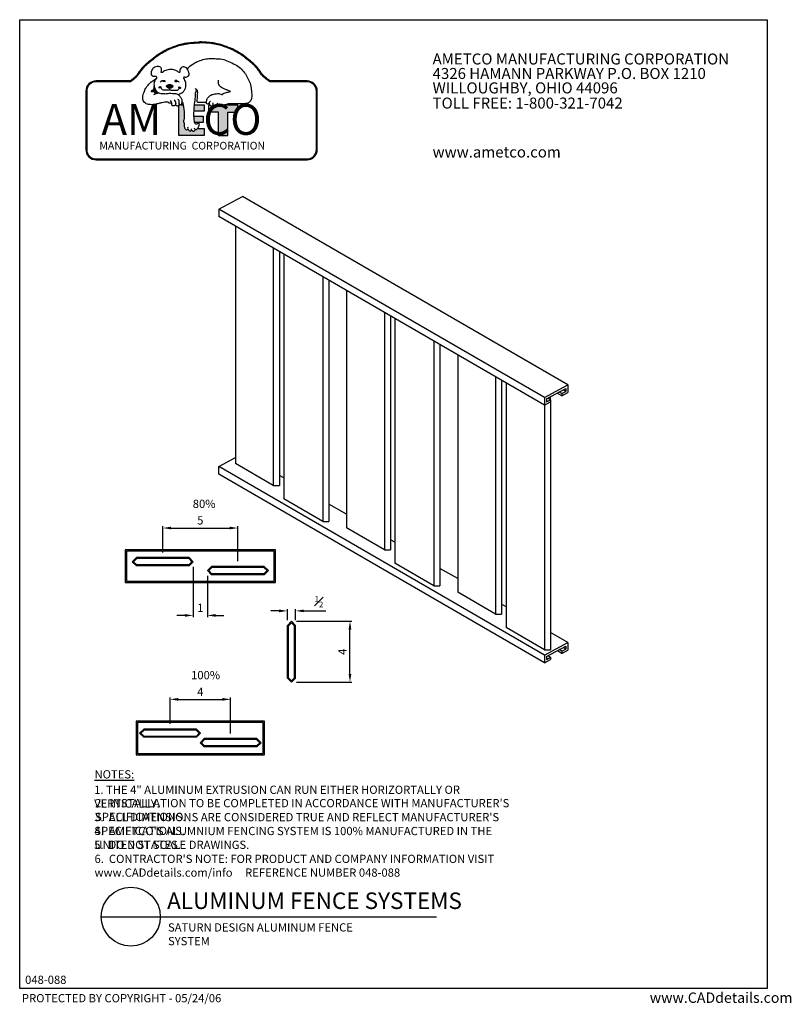
# Model space of a CAD drawing. Extents: x 0 to 223, y -5 to 280.
import ezdxf

# ---------------------------------------------------------------- set-up
doc = ezdxf.new("R2010")
doc.units = 0
doc.header["$LTSCALE"] = 10
doc.header["$MEASUREMENT"] = 0
doc.layers.get('0').update_dxf_attribs({"linetype": 'CONTINUOUS'})
doc.layers.get('Defpoints').update_dxf_attribs({"linetype": 'CONTINUOUS'})
for name, color, linetype in [('048-LOGO$0$CADdetails-2-FINELIGHT', 2, 'CONTINUOUS'), ('048-LOGO$0$CADdetails-7-VERYFINE', 7, 'CONTINUOUS'), ('CADdetails-1-FINE', 1, 'CONTINUOUS'), ('CADdetails-2-FINELIGHT', 2, 'CONTINUOUS'), ('CADdetails-3-LIGHT', 3, 'CONTINUOUS'), ('CADdetails-7-VERYFINE', 7, 'CONTINUOUS')]:
    doc.layers.add(name, color=color, linetype=linetype)
doc.styles.add('048-LOGO$0$CADdetails-LOGO', font='txt')
doc.styles.add('048-LOGO$0$CADdetails-NOTES', font='ARIALN.TTF', dxfattribs={"height": 2.38})
doc.styles.add('048-LOGO$0$CADdetails-SUBHEADING', font='ARIALN.TTF', dxfattribs={"height": 3.18})
doc.styles.add('CADdetails-DETAILTITLE', font='ARIALN.TTF', dxfattribs={"height": 4.77})
doc.styles.add('CADdetails-DIMENSIONS', font='ARIALN.TTF', dxfattribs={"height": 2.38})
doc.styles.add('CADdetails-NOTES', font='ARIALN.TTF', dxfattribs={"height": 2.38})
doc.dimstyles.new('CADdetails-DIM', dxfattribs={"dimtxt": 2.38, "dimasz": 2.38, "dimexe": 0.5, "dimexo": 1.5, "dimgap": 1, "dimtad": 1, "dimzin": 0, "dimdsep": 46, "dimtxsty": 'CADdetails-DIMENSIONS', "dimcen": 1, "dimclrd": 256, "dimclre": 256, "dimclrt": 256, "dimadec": 0, "dimazin": 0, "dimtfac": 1, "dimtdec": 4, "dimtofl": 0, "dimtmove": 0, "dimatfit": 3, "dimfxl": 0, "dimtolj": 1, "dimtzin": 0, "dimarcsym": 0})

# ---------------------------------------------------------------- blocks, each defined once
blk = doc.blocks.new('048-LOGO')
h = blk.add_hatch(color=256)
edge = h.paths.add_edge_path()
edge.add_line((63, 255.43), (59.67, 255.43))
edge.add_spline(control_points=[(59.67, 255.43), (59.62, 255.42), (59.36, 255.36), (58.86, 255.47), (58.44, 254.89), (57.76, 255.01), (57.2, 254.87), (56.99, 255.11), (56.96, 255.16)], knot_values=[34.515761, 34.515761, 34.515761, 34.515761, 34.660661, 35.335483, 35.865122, 36.503226, 37.250457, 37.388529, 37.388529, 37.388529, 37.388529], degree=3, periodic=0)
edge.add_spline(control_points=[(56.96, 255.16), (56.95, 255.07), (56.93, 254.89), (56.77, 254.69), (56.58, 254.64), (56.41, 254.64), (56.24, 254.7), (56.06, 254.81), (55.93, 254.96), (55.92, 255.19), (55.9, 255.33), (55.88, 255.43)], knot_values=[0, 0, 0, 0, 0.27062, 0.527273, 0.708533, 0.836714, 1.034614, 1.241594, 1.457103, 1.609439, 1.901957, 1.901957, 1.901957, 1.901957], degree=3, periodic=0)
edge.add_spline(control_points=[(55.9, 255.32), (55.88, 255.25), (55.85, 255.12), (55.67, 255), (55.45, 254.98), (55.23, 255.08), (55.08, 255.23), (54.98, 255.35), (54.93, 255.42), (54.93, 255.43)], knot_values=[0, 0, 0, 0, 0.217548, 0.374394, 0.63175, 0.844582, 1.058016, 1.288677, 1.311085, 1.311085, 1.311085, 1.311085], degree=3, periodic=0)
edge.add_line((54.93, 255.43), (54.63, 255.43))
edge.add_line((54.63, 255.43), (54.63, 253.28))
edge.add_line((54.63, 253.28), (57.46, 253.28))
edge.add_line((57.46, 253.28), (57.46, 246.54))
edge.add_line((57.46, 246.54), (60.17, 246.54))
edge.add_line((60.17, 246.54), (60.17, 253.28))
edge.add_line((60.17, 253.28), (63, 253.28))
edge.add_line((63, 253.28), (63, 255.43))
at = {"layer": '048-LOGO$0$CADdetails-7-VERYFINE'}
h = blk.add_hatch(dxfattribs=at)
h.set_pattern_fill('ANSI31', color=256, scale=0.405, style=0)
h.set_pattern_definition([(45, (9.28784, 56.08766), (-0.035797281, 0.035797281), [])])
edge = h.paths.add_edge_path()
edge.add_ellipse((41.7, 262.28), major_axis=(-0.346, 0), ratio=0.447211, start_angle=0, end_angle=360)
edge = h.paths.add_edge_path()
edge.add_ellipse((45.18, 262.28), major_axis=(0.346, 0), ratio=0.447211, start_angle=0, end_angle=360, ccw=False)
edge = h.paths.add_edge_path()
edge.add_spline(control_points=[(43.39, 261.26), (43.45, 261.26), (43.68, 261.27), (43.99, 261.15), (44.31, 260.92), (44.25, 260.6), (43.98, 260.43), (43.71, 260.23), (43.38, 260.18), (43.06, 260.19), (42.71, 260.33), (42.59, 260.61), (42.34, 260.9), (42.75, 261.11), (43.05, 261.23), (43.28, 261.25), (43.39, 261.26)], knot_values=[0, 0, 0, 0, 0.205866, 0.840103, 1.265663, 1.423098, 1.958642, 2.348401, 2.689314, 3.135611, 3.554269, 3.986706, 4.265742, 4.739362, 5.190585, 5.594215, 5.594215, 5.594215, 5.594215], degree=3, periodic=0)
edge = h.paths.add_edge_path()
edge.add_ellipse((40.51, 260.48), major_axis=(-0.278, -0.098), ratio=0.57903, start_angle=0, end_angle=360)
edge = h.paths.add_edge_path()
edge.add_ellipse((46.23, 260.35), major_axis=(-0.256, 0.145), ratio=0.611753, start_angle=0, end_angle=360)
edge = h.paths.add_edge_path()
edge.add_spline(control_points=[(38.88, 260.74), (38.9, 260.48), (38.91, 260.11), (38.59, 259.62), (38.24, 259.58), (38, 259.28), (38.24, 259.05), (38.57, 259.22), (38.97, 259.17), (39.09, 258.91), (39.16, 258.68), (39.1, 258.54), (39.07, 258.47)], knot_values=[0.011828, 0.011828, 0.011828, 0.011828, 0.954005, 1.347764, 2.015718, 2.28602, 2.415602, 3.076737, 3.435274, 3.782361, 4.055159, 4.317848, 4.317848, 4.317848, 4.317848], degree=3, periodic=0)
edge.add_spline(control_points=[(39.07, 258.47), (39.28, 258.57), (39.67, 258.73), (40.1, 258.78), (40.29, 258.8)], knot_values=[0.010911, 0.010911, 0.010911, 0.010911, 0.864609, 1.584874, 1.584874, 1.584874, 1.584874], degree=3, periodic=0)
edge.add_spline(control_points=[(40.29, 258.8), (40.24, 258.83), (40, 258.97), (39.55, 259.31), (39.08, 259.91), (38.94, 260.46), (38.89, 260.72), (38.88, 260.74)], knot_values=[36.471837, 36.471837, 36.471837, 36.471837, 36.695295, 37.484937, 38.559062, 39.439875, 39.536419, 39.536419, 39.536419, 39.536419], degree=3, periodic=0)
h = blk.add_hatch(color=256, dxfattribs=at)
edge = h.paths.add_edge_path()
edge.add_line((53.32, 253.53), (53.32, 255.43))
edge.add_line((53.32, 255.43), (50.52, 255.43))
edge.add_spline(control_points=[(50.52, 255.43), (50.47, 254.95), (50.41, 254.32), (50.38, 253.68), (50.38, 253.53)], knot_values=[7.171592, 7.171592, 7.171592, 7.171592, 8.621992, 9.0821, 9.0821, 9.0821, 9.0821], degree=3, periodic=0)
edge.add_line((50.38, 253.53), (53.32, 253.53))
edge = h.paths.add_edge_path(flags=17)
edge.add_line((52.98, 250.32), (52.98, 252.11))
edge.add_line((52.98, 252.11), (50.37, 252.11))
edge.add_spline(control_points=[(50.37, 252.11), (50.38, 251.75), (50.42, 251.15), (50.49, 250.55), (50.57, 250.33), (50.57, 250.32)], knot_values=[3.952798, 3.952798, 3.952798, 3.952798, 5.06265, 5.731145, 5.759867, 5.759867, 5.759867, 5.759867], degree=3, periodic=0)
edge.add_line((50.57, 250.32), (52.98, 250.32))
edge = h.paths.add_edge_path()
edge.add_line((53.32, 246.56), (53.32, 248.55))
edge.add_line((53.32, 248.55), (51.38, 248.55))
edge.add_spline(control_points=[(51.38, 248.55), (51.34, 248.49), (51.23, 248.36), (51, 248.2), (50.81, 248.24), (50.71, 248.26)], knot_values=[0.007645, 0.007645, 0.007645, 0.007645, 0.239222, 0.49476, 0.800961, 0.800961, 0.800961, 0.800961], degree=3, periodic=0)
edge.add_spline(control_points=[(50.71, 248.26), (50.71, 248.26), (50.72, 248.18), (50.65, 247.99), (50.42, 247.78), (50.08, 247.77), (49.8, 247.9), (49.73, 248.06), (49.7, 248.13)], knot_values=[0.029602, 0.029602, 0.029602, 0.029602, 0.04851, 0.276525, 0.572048, 0.924443, 1.22592, 1.446929, 1.446929, 1.446929, 1.446929], degree=3, periodic=0)
edge.add_spline(control_points=[(49.7, 248.13), (49.68, 248.07), (49.61, 247.92), (49.36, 247.77), (49.02, 247.92), (48.76, 248.16), (48.66, 248.39), (48.62, 248.47)], knot_values=[0.009316, 0.009316, 0.009316, 0.009316, 0.1877, 0.493766, 0.772939, 1.244603, 1.519527, 1.519527, 1.519527, 1.519527], degree=3, periodic=0)
edge.add_spline(control_points=[(48.62, 248.47), (48.61, 248.43), (48.55, 248.31), (48.34, 248.17), (48.03, 248.22), (47.83, 248.47), (47.62, 248.75), (47.54, 249.12), (47.56, 249.54), (47.58, 250.04), (47.45, 250.44), (47.3, 250.7), (47.41, 250.96), (47.54, 251.6), (47.53, 252.56), (47.5, 253.74), (47.35, 254.65), (47.29, 255.27), (47.26, 255.43)], knot_values=[1.010766, 1.010766, 1.010766, 1.010766, 1.146466, 1.428153, 1.696652, 1.985233, 2.369397, 2.74899, 3.080908, 3.621545, 4.242706, 4.362674, 4.426256, 5.079079, 6.337435, 7.262963, 8.625051, 9.108888, 9.108888, 9.108888, 9.108888], degree=3, periodic=0)
edge.add_line((47.26, 255.43), (46.59, 255.43))
edge.add_spline(control_points=[(46.59, 255.43), (46.54, 255.41), (46.43, 255.38), (46.31, 255.41), (46.26, 255.43)], knot_values=[3.345623, 3.345623, 3.345623, 3.345623, 3.516444, 3.677874, 3.677874, 3.677874, 3.677874], degree=3, periodic=0)
edge.add_line((46.26, 255.43), (46.02, 255.43))
edge.add_spline(control_points=[(46.02, 255.43), (46.01, 255.39), (46, 255.34), (45.99, 255.3)], knot_values=[0.307523, 0.307523, 0.307523, 0.307523, 0.435864, 0.435864, 0.435864, 0.435864], degree=3, periodic=0)
edge.add_line((45.99, 255.3), (45.99, 246.56))
edge.add_line((45.99, 246.56), (53.32, 246.56))
for p, q in [((46.02, 255.43), (46.26, 255.43)), ((54.63, 253.28), (54.63, 255.43)), ((54.63, 255.43), (54.93, 255.43)), ((57.46, 253.28), (54.63, 253.28)), ((57.46, 246.54), (57.46, 253.28)), ((59.67, 255.43), (63, 255.43)), ((60.17, 246.54), (60.17, 253.28)), ((60.17, 253.28), (63, 253.28)), ((63, 253.28), (63, 255.43)), ((57.46, 246.54), (60.17, 246.54))]:
    blk.add_line(p, q)
at = {"layer": '048-LOGO$0$CADdetails-2-FINELIGHT'}
for points in [[(31.85, 262.3), (22.07, 262.3, 0.414214), (19.11, 259.34), (19.11, 242.46, 0.414214), (22.07, 239.5), (83.05, 239.5, 0.414214), (86.01, 242.46), (86.01, 259.34, 0.414214), (83.05, 262.3), (72.37, 262.3)], [(31.85, 262.18), (22.07, 262.18, 0.414214), (19.23, 259.34), (19.23, 242.46, 0.414214), (22.07, 239.63), (83.05, 239.63, 0.414214), (85.89, 242.46), (85.89, 259.34, 0.414214), (83.05, 262.18), (72.37, 262.18)], [(31.85, 262.05), (22.07, 262.05, 0.414214), (19.36, 259.34), (19.36, 242.46, 0.414214), (22.07, 239.75), (83.05, 239.75, 0.414214), (85.76, 242.46), (85.76, 259.34, 0.414214), (83.05, 262.05), (72.37, 262.05)]]:
    blk.add_lwpolyline(points, format="xyb", dxfattribs=at)
for centre, major_axis, ratio in [((41.7, 262.28), (-0.346, 0), 0.447211), ((40.51, 260.48), (-0.278, -0.098), 0.57903), ((46.23, 260.35), (-0.256, 0.145), 0.611753)]:
    blk.add_ellipse(centre, major_axis=major_axis, ratio=ratio, dxfattribs=at)
at = {"layer": '048-LOGO$0$CADdetails-2-FINELIGHT', "extrusion": (0, 0, -1)}
blk.add_ellipse((45.18, 262.28), major_axis=(0.346, 0), ratio=0.447211, dxfattribs=at)
at = {"layer": '048-LOGO$0$CADdetails-2-FINELIGHT'}
for points, knots in [([(31.78, 262.28), (31.96, 262.4), (32.13, 262.51), (32.64, 262.85), (32.96, 263.11), (33.56, 263.65), (33.85, 263.95), (34.36, 264.58), (34.6, 264.92), (35.06, 265.57), (35.29, 265.88), (35.82, 266.54), (36.14, 266.87), (36.82, 267.48), (37.17, 267.78), (38.23, 268.64), (38.94, 269.22), (40.13, 270.08), (40.6, 270.38), (41.57, 270.94), (42.06, 271.2), (43.4, 271.84), (44.25, 272.18), (45.99, 272.77), (46.87, 273.02), (48.42, 273.31), (49.07, 273.39), (50.36, 273.5), (51.01, 273.53), (51.81, 273.56), (51.96, 273.56), (52.11, 273.57)], [0, 0, 0, 0, 0.765398, 0.765398, 2.296193, 2.296193, 3.826988, 3.826988, 5.357783, 5.357783, 6.773578, 6.773578, 8.453079, 8.453079, 10.132581, 10.132581, 13.491584, 13.491584, 15.550947, 15.550947, 17.61031, 17.61031, 20.984724, 20.984724, 24.359137, 24.359137, 26.757054, 26.757054, 29.154971, 29.154971, 29.704768, 29.704768, 29.704768, 29.704768]), ([(31.92, 262.07), (32.09, 262.19), (32.27, 262.3), (32.78, 262.65), (33.11, 262.91), (33.73, 263.47), (34.02, 263.77), (34.55, 264.42), (34.79, 264.76), (35.26, 265.41), (35.48, 265.72), (36, 266.37), (36.31, 266.69), (36.98, 267.29), (37.33, 267.58), (38.39, 268.45), (39.09, 269.02), (40.35, 269.93), (40.9, 270.28), (42.05, 270.92), (42.64, 271.21), (44.44, 272), (45.67, 272.44), (47.61, 272.91), (48.29, 273.04), (50.01, 273.25), (51.06, 273.28), (52.11, 273.32)], [0, 0, 0, 0, 0.760812, 0.760812, 2.282437, 2.282437, 3.804061, 3.804061, 5.325686, 5.325686, 6.768113, 6.768113, 8.450295, 8.450295, 10.132477, 10.132477, 13.496841, 13.496841, 15.933878, 15.933878, 18.370916, 18.370916, 23.244991, 23.244991, 25.800553, 25.800553, 29.704768, 29.704768, 29.704768, 29.704768]), ([(72.44, 262.28), (72.26, 262.4), (72.09, 262.51), (71.58, 262.85), (71.26, 263.11), (70.66, 263.65), (70.37, 263.95), (69.86, 264.58), (69.62, 264.92), (69.16, 265.57), (68.93, 265.88), (68.4, 266.54), (68.08, 266.87), (67.4, 267.48), (67.05, 267.78), (65.99, 268.64), (65.28, 269.22), (64.09, 270.08), (63.62, 270.38), (62.65, 270.94), (62.16, 271.2), (60.82, 271.84), (59.97, 272.18), (58.23, 272.77), (57.35, 273.02), (55.8, 273.31), (55.16, 273.39), (53.86, 273.5), (53.21, 273.53), (52.41, 273.56), (52.26, 273.56), (52.11, 273.57)], [0, 0, 0, 0, 0.765398, 0.765398, 2.296193, 2.296193, 3.826988, 3.826988, 5.357783, 5.357783, 6.773578, 6.773578, 8.453079, 8.453079, 10.132581, 10.132581, 13.491584, 13.491584, 15.550947, 15.550947, 17.61031, 17.61031, 20.984724, 20.984724, 24.359137, 24.359137, 26.757054, 26.757054, 29.154971, 29.154971, 29.704768, 29.704768, 29.704768, 29.704768]), ([(72.3, 262.07), (72.13, 262.19), (71.96, 262.3), (71.44, 262.65), (71.11, 262.91), (70.49, 263.47), (70.2, 263.77), (69.67, 264.42), (69.43, 264.76), (68.96, 265.41), (68.74, 265.72), (68.22, 266.37), (67.91, 266.69), (67.24, 267.29), (66.89, 267.58), (65.83, 268.45), (65.13, 269.02), (63.87, 269.93), (63.32, 270.28), (62.17, 270.92), (61.58, 271.21), (59.78, 272), (58.55, 272.44), (56.61, 272.91), (55.93, 273.04), (54.21, 273.25), (53.16, 273.28), (52.11, 273.32)], [0, 0, 0, 0, 0.760812, 0.760812, 2.282437, 2.282437, 3.804061, 3.804061, 5.325686, 5.325686, 6.768113, 6.768113, 8.450295, 8.450295, 10.132477, 10.132477, 13.496841, 13.496841, 15.933878, 15.933878, 18.370916, 18.370916, 23.244991, 23.244991, 25.800553, 25.800553, 29.704768, 29.704768, 29.704768, 29.704768]), ([(43.33, 260.19), (43.33, 260.02), (43.34, 259.72), (42.68, 259.57), (42.08, 259.67), (41.25, 259.62), (41.02, 260.12), (40.81, 260.31), (40.71, 260.4)], [0, 0, 0, 0, 0.538663, 0.958403, 2.19006, 3.042289, 3.583323, 4.080257, 4.080257, 4.080257, 4.080257]), ([(43.33, 260.19), (43.3, 260.01), (43.25, 259.71), (43.8, 259.64), (44.31, 259.64), (44.92, 259.66), (45.39, 259.6), (45.8, 259.68), (45.98, 259.96), (46.1, 260.14), (46.14, 260.2)], [0, 0, 0, 0, 0.548216, 0.921987, 1.73441, 2.578204, 3.137614, 3.508553, 4.031178, 4.291621, 4.291621, 4.291621, 4.291621]), ([(54.83, 255.88), (54.77, 255.85), (54.61, 255.76), (54.35, 255.54), (54.09, 255.71), (53.91, 255.9), (53.97, 256.19), (53.99, 256.52), (54.13, 256.9), (54.29, 257.36), (54.65, 257.75), (55.06, 258.09), (55.53, 258.37), (56.13, 258.48), (56.81, 258.58), (57.53, 258.7), (58.07, 258.5), (58.46, 258.3), (58.81, 258.43), (58.81, 258.64), (58.8, 258.69)], [0, 0, 0, 0, 0.239515, 0.720974, 1.033283, 1.273133, 1.642542, 2.023367, 2.51456, 3.139847, 3.815978, 4.455291, 5.095257, 5.804783, 6.711296, 7.660074, 8.413667, 8.811559, 9.285696, 9.442733, 9.442733, 9.442733, 9.442733])]:
    blk.add_open_spline(points, degree=3, knots=knots, dxfattribs=at)
for points in [[(31.85, 262.18), (32.55, 262.65), (34.09, 264.05), (35.81, 266.32), (37.77, 268.1), (40.37, 270.08), (43.36, 271.66), (46.18, 272.68), (48.8, 273.22), (52.11, 273.44)], [(72.37, 262.18), (71.67, 262.65), (70.13, 264.05), (68.41, 266.32), (66.45, 268.1), (63.85, 270.08), (60.86, 271.66), (58.05, 272.68), (55.42, 273.22), (52.11, 273.44)], [(48.37, 265.89), (50.01, 267.12), (51.32, 267.87), (52.96, 268.46), (54.69, 268.74), (56.42, 268.74), (58.01, 268.67), (59.91, 268.14), (61.79, 267.29), (63.45, 266.27), (64.72, 265), (65.67, 263.59), (66.42, 262.07), (66.88, 260.2), (67.02, 258.86), (67.02, 257.41), (66.63, 256.46), (65.92, 255.89), (64.51, 255.72), (61.47, 255.68), (60.8, 255.68), (60.38, 255.68), (59.53, 255.4), (58.86, 255.33), (58.43, 255.01), (57.8, 254.96), (57.06, 255.05), (56.91, 255.29), (57.09, 255.61), (57.34, 255.86)], [(45.87, 258.39), (46.49, 258.68), (47.14, 259.09), (47.76, 259.8), (48.03, 260.55), (48.04, 261.22), (48.01, 261.82), (47.77, 262.45), (47.48, 263.1), (47.38, 263.28), (47.49, 263.46), (47.83, 263.39), (48.14, 263.39), (48.52, 263.55), (48.82, 263.81), (48.97, 264.4), (48.74, 265.23), (48.42, 265.81), (47.96, 266.2), (47.48, 266.37), (46.94, 266.28), (46.53, 265.96), (46.29, 265.51), (46.26, 265.05), (46.19, 264.74), (45.92, 264.84), (45.17, 265.33), (44.57, 265.51), (43.72, 265.64), (42.95, 265.55), (42.2, 265.33), (41.6, 265.03), (41.01, 264.71), (40.93, 264.78), (40.96, 265.15), (41.03, 265.72), (40.91, 266.03), (40.7, 266.24), (40.21, 266.47), (39.63, 266.47), (39.01, 266.3), (38.51, 265.88), (38.2, 265.46), (38.02, 264.92), (38, 264.23), (38.28, 263.84), (38.72, 263.66), (39.07, 263.66), (39.27, 263.71), (39.43, 263.61), (39.53, 263.4), (39.51, 263.07), (39.17, 262.58), (38.91, 262.08), (38.81, 261.36), (38.9, 260.66), (39.11, 259.98), (39.63, 259.29), (40.13, 258.89), (40.8, 258.63), (41.51, 258.65), (41.97, 258.6), (42.63, 258.68), (43.22, 258.73), (44.19, 258.7), (45.28, 258.57), (45.85, 258.38)], [(43.82, 256.24), (43.81, 256.1), (43.67, 255.91), (43.31, 255.85), (43.09, 255.93), (42.92, 256.13), (42.59, 256.21), (41.98, 256.15), (41.14, 255.97), (40.22, 255.79), (39.67, 255.64), (39, 255.53), (38.15, 255.44), (37.27, 255.51), (36.58, 255.71), (36.09, 256.03), (35.7, 256.67), (35.59, 257.77), (35.7, 258.32), (35.96, 259.1), (36.4, 260.19), (36.88, 260.8), (37.91, 261.93), (38.52, 262.34), (39.53, 263.14)], [(41.42, 262.29), (41.1, 262.31), (40.85, 262.19), (40.63, 261.95)], [(45.4, 262.27), (45.75, 262.25), (46.04, 261.96)], [(58.78, 258.68), (59.13, 258.81), (59.68, 258.98), (60.25, 259.1), (60.85, 259.2), (60.96, 259.22), (60.42, 259.48), (59.44, 259.85), (58.66, 260.2), (58.07, 260.6), (57.74, 261), (57.5, 261.51), (57.42, 261.93), (57.46, 262.52)], [(39.06, 258.46), (39.13, 258.67), (39.09, 258.89), (38.94, 259.13), (38.66, 259.19), (38.12, 259.18), (38.05, 259.26), (38.15, 259.45), (38.62, 259.72), (38.8, 259.98), (38.87, 260.85)], [(43.39, 261.26), (43.07, 261.22), (42.73, 261.09), (42.44, 260.84), (42.55, 260.64), (42.75, 260.36), (43.05, 260.21), (43.41, 260.19), (43.68, 260.25), (43.95, 260.41), (44.26, 260.72), (44.28, 260.84), (44.04, 261.09), (43.56, 261.26), (43.39, 261.26)], [(50.7, 248.26), (51.01, 248.24), (51.23, 248.38), (51.47, 248.69), (51.65, 249.08), (51.84, 249.47), (51.93, 249.77), (51.69, 250.03), (51.41, 249.97), (51.22, 249.79), (51.09, 249.77), (50.84, 249.91), (50.56, 250.35), (50.44, 251.01), (50.37, 252.44), (50.4, 253.99), (50.54, 255.59), (50.78, 257.7), (50.93, 259.1), (50.99, 259.81), (50.75, 260.11), (51.08, 259.87), (51.34, 259.31), (51.33, 258.47), (51.31, 257.32), (51.2, 256.53), (51.24, 256.33), (51.43, 256.16), (51.84, 256.13), (52.38, 256.13), (52.78, 256.15), (53.43, 256.15), (53.83, 256.19), (53.97, 256.24)], [(40.3, 258.8), (39.72, 258.71), (38.67, 258.28)], [(45.14, 255.8), (45.03, 255.5), (44.84, 255.23), (44.48, 255.1), (44.19, 255.12), (43.97, 255.3), (43.93, 255.61), (43.93, 255.79), (43.9, 256.09), (43.5, 256.55)], [(46.07, 255.74), (46.03, 255.44), (45.89, 255.15), (45.58, 255.05), (45.27, 255.15), (45.11, 255.38), (45.13, 255.73), (45.13, 256.02), (45.02, 256.37), (44.67, 256.87)], [(46.07, 256.55), (46, 256.7), (45.69, 256.95)], [(45.85, 258.38), (46.11, 258.06), (46.37, 257.74), (46.68, 257.32), (46.85, 256.92), (46.87, 256.32), (46.8, 255.75), (46.66, 255.47), (46.42, 255.39), (46.15, 255.51), (46.06, 255.84), (46.07, 256.55)], [(46.9, 256.37), (47.12, 255.95), (47.32, 254.95), (47.49, 253.59), (47.53, 252.67), (47.49, 251.41), (47.34, 250.78), (47.32, 250.71), (47.36, 250.6), (47.55, 250.01), (47.56, 249.47), (47.56, 249.14), (47.64, 248.77), (47.85, 248.44), (48.06, 248.25), (48.33, 248.21), (48.56, 248.36), (48.64, 248.95)], [(55.9, 255.32), (55.82, 255.12), (55.69, 255.03), (55.44, 255), (55.24, 255.09), (55.08, 255.23), (54.94, 255.41), (54.83, 255.71), (54.84, 255.99), (54.96, 256.3), (55.11, 256.49)], [(56.96, 255.16), (56.9, 254.89), (56.73, 254.7), (56.56, 254.64), (56.43, 254.64), (56.24, 254.7), (56.07, 254.82), (55.94, 254.99), (55.92, 255.14), (55.88, 255.46), (55.88, 255.74), (55.96, 255.98)], [(48.62, 248.48), (48.74, 248.23), (49.09, 247.9), (49.35, 247.82), (49.62, 247.97), (49.7, 248.17), (49.67, 248.44)], [(49.68, 248.16), (49.81, 247.94), (50.07, 247.8), (50.42, 247.83), (50.64, 248.03), (50.71, 248.24), (50.41, 248.6)]]:
    blk.add_spline(points, degree=3, dxfattribs=at)
at = {"layer": '048-LOGO$0$CADdetails-7-VERYFINE'}
for p, q in [((0, 280), (216, 280)), ((0, 0), (0, 280)), ((216, 280), (216, 0)), ((45.99, 246.56), (45.99, 255.3)), ((46.59, 255.43), (47.26, 255.43)), ((53.32, 253.53), (50.38, 253.53)), ((50.52, 255.43), (53.32, 255.43)), ((53.32, 255.43), (53.32, 253.53)), ((50.37, 252.11), (52.98, 252.11)), ((52.98, 252.11), (52.98, 250.32)), ((52.98, 250.32), (50.57, 250.32)), ((51.38, 248.55), (53.32, 248.55)), ((53.32, 248.55), (53.32, 246.56)), ((53.32, 246.56), (45.99, 246.56)), ((216, 0), (0, 0))]:
    blk.add_line(p, q, dxfattribs=at)
at = {"layer": '048-LOGO$0$CADdetails-2-FINELIGHT', "style": '048-LOGO$0$CADdetails-SUBHEADING'}
for s, p in [('AMETCO MANUFACTURING CORPORATION', (119.34, 267.05)), ('4326 HAMANN PARKWAY P.O. BOX 1210', (119.34, 262.86)), ('WILLOUGHBY, OHIO 44096', (119.34, 258.7)), ('TOLL FREE: 1-800-321-7042 ', (119.34, 254.31)), ('www.ametco.com', (119.34, 240.17))]:
    blk.add_text(s, height=3.18, dxfattribs=at).set_placement(p)
at = {"layer": '048-LOGO$0$CADdetails-7-VERYFINE', "style": '048-LOGO$0$CADdetails-NOTES'}
for s, height, p in [('PROTECTED BY COPYRIGHT - 05/24/06', 2.38, (0.65, -3.99)), ('www.CADdetails.com', 3, (182.11, -4.15))]:
    blk.add_text(s, height=height, dxfattribs=at).set_placement(p)
at = {"layer": '048-LOGO$0$CADdetails-7-VERYFINE', "attachment_point": 1, "style": '048-LOGO$0$CADdetails-LOGO'}
for s, insert, char_height, width in [('AM{\\H0.5612x;        }CO', (23.63, 255.63), 8.91, 63.6978), ('MANUFACTURING  CORPORATION', (23.03, 244.7), 2.2275, 63.8796)]:
    blk.add_mtext(s, dxfattribs=dict(at, insert=insert, char_height=char_height, width=width))
blk = doc.blocks.new('*D1')
at = {"layer": 'CADdetails-7-VERYFINE', "lineweight": -2}
for p, q in [((41.34, 126.03), (41.34, 133.58)), ((43.72, 133.08), (60.69, 133.08)), ((63.07, 123.47), (63.07, 133.58))]:
    blk.add_line(p, q, dxfattribs=at)
at = {"layer": 'CADdetails-7-VERYFINE'}
for points in [[(43.72, 133.48), (43.72, 132.69), (41.34, 133.08)], [(60.69, 133.48), (60.69, 132.69), (63.07, 133.08)]]:
    blk.add_solid(points, dxfattribs=at)
at = {"layer": 'Defpoints', "color": 0}
for p in [(63.07, 133.08), (41.34, 124.53), (63.07, 121.97)]:
    blk.add_point(p, dxfattribs=at)
at = {"layer": 'CADdetails-7-VERYFINE', "insert": (52.21, 135.29), "char_height": 2.38, "attachment_point": 5, "style": 'CADdetails-DIMENSIONS'}
blk.add_mtext('\\A1;5', dxfattribs=at)
blk = doc.blocks.new('*D2')
at = {"layer": 'CADdetails-7-VERYFINE', "lineweight": -2}
for p, q in [((50.16, 121.85), (50.16, 107.32)), ((54.25, 119.29), (54.25, 107.32)), ((47.78, 107.82), (45.4, 107.82)), ((56.63, 107.82), (59.01, 107.82))]:
    blk.add_line(p, q, dxfattribs=at)
at = {"layer": 'CADdetails-7-VERYFINE'}
for points in [[(47.78, 108.22), (47.78, 107.43), (50.16, 107.82)], [(56.63, 108.22), (56.63, 107.43), (54.25, 107.82)]]:
    blk.add_solid(points, dxfattribs=at)
at = {"layer": 'Defpoints', "color": 0}
for p in [(50.16, 123.35), (54.25, 120.79), (50.16, 107.82)]:
    blk.add_point(p, dxfattribs=at)
at = {"layer": 'CADdetails-7-VERYFINE', "insert": (52.21, 110.02), "char_height": 2.38, "attachment_point": 5, "style": 'CADdetails-DIMENSIONS'}
blk.add_mtext('\\A1;1', dxfattribs=at)
blk = doc.blocks.new('*D3')
at = {"layer": 'CADdetails-7-VERYFINE', "lineweight": -2}
for p, q in [((43.46, 76.46), (43.46, 84.07)), ((45.84, 83.57), (58.57, 83.57)), ((60.95, 73.74), (60.95, 84.07))]:
    blk.add_line(p, q, dxfattribs=at)
at = {"layer": 'CADdetails-7-VERYFINE'}
for points in [[(45.84, 83.97), (45.84, 83.18), (43.46, 83.57)], [(58.57, 83.97), (58.57, 83.18), (60.95, 83.57)]]:
    blk.add_solid(points, dxfattribs=at)
at = {"layer": 'Defpoints', "color": 0}
for p in [(60.95, 83.57), (43.46, 74.96), (60.95, 72.24)]:
    blk.add_point(p, dxfattribs=at)
at = {"layer": 'CADdetails-7-VERYFINE', "insert": (52.21, 85.76), "char_height": 2.38, "attachment_point": 5, "style": 'CADdetails-DIMENSIONS'}
blk.add_mtext('\\A1;4', dxfattribs=at)
blk = doc.blocks.new('*D4')
at = {"layer": 'CADdetails-7-VERYFINE', "lineweight": -2}
for p, q in [((74.98, 109.13), (72.6, 109.13)), ((77.36, 106.44), (77.36, 109.63)), ((79.74, 106.44), (79.74, 109.63)), ((82.12, 109.13), (88.46, 109.13))]:
    blk.add_line(p, q, dxfattribs=at)
at = {"layer": 'CADdetails-7-VERYFINE'}
for points in [[(74.98, 109.53), (74.98, 108.74), (77.36, 109.13)], [(82.12, 109.53), (82.12, 108.74), (79.74, 109.13)]]:
    blk.add_solid(points, dxfattribs=at)
at = {"layer": 'Defpoints', "color": 0}
for p in [(79.74, 109.13), (77.36, 104.94), (79.74, 104.94)]:
    blk.add_point(p, dxfattribs=at)
at = {"layer": 'CADdetails-7-VERYFINE', "insert": (86.48, 111.81), "char_height": 2.38, "attachment_point": 5, "style": 'CADdetails-DIMENSIONS'}
blk.add_mtext('\\A1;{\\H0.7x;\\S1#2;}', dxfattribs=at)
blk = doc.blocks.new('*D5')
at = {"layer": 'CADdetails-7-VERYFINE', "lineweight": -2}
for p, q in [((80.05, 106.13), (95.96, 106.13)), ((95.46, 90.88), (95.46, 103.75)), ((80.05, 88.5), (95.96, 88.5))]:
    blk.add_line(p, q, dxfattribs=at)
at = {"layer": 'CADdetails-7-VERYFINE'}
for points in [[(95.06, 103.75), (95.85, 103.75), (95.46, 106.13)], [(95.06, 90.88), (95.85, 90.88), (95.46, 88.5)]]:
    blk.add_solid(points, dxfattribs=at)
at = {"layer": 'Defpoints', "color": 0}
for p in [(78.55, 106.13), (95.46, 106.13), (78.55, 88.5)]:
    blk.add_point(p, dxfattribs=at)
at = {"layer": 'CADdetails-7-VERYFINE', "insert": (93.27, 97.31), "char_height": 2.38, "attachment_point": 5, "rotation": 90, "style": 'CADdetails-DIMENSIONS'}
blk.add_mtext('\\A1;4', dxfattribs=at)

msp = doc.modelspace()

# ---------------------------------------------------------------- linework, layer by layer
at = {"layer": 'CADdetails-1-FINE'}
for p, q in [((62.352, 220.308), (62.352, 153.423)), ((75.063, 212.946), (75.063, 148.292)), ((94.471, 201.705), (94.471, 137.051)), ((107.182, 194.343), (107.182, 129.689)), ((126.59, 183.102), (126.59, 118.448)), ((139.301, 175.74), (139.301, 111.086)), ((76.333, 147.556), (75.063, 148.292)), ((94.471, 137.051), (89.332, 140.027)), ((108.452, 128.953), (107.182, 129.689)), ((33.714, 124.533), (32.527, 123.346)), ((33.714, 122.159), (32.527, 123.346)), ((33.833, 124.246), (32.934, 123.346)), ((33.833, 122.447), (32.934, 123.346)), ((48.971, 124.533), (33.714, 124.533)), ((48.852, 124.246), (33.833, 124.246)), ((48.852, 122.447), (33.833, 122.447)), ((48.852, 124.246), (49.752, 123.346)), ((48.852, 122.447), (49.752, 123.346)), ((48.971, 124.533), (50.158, 123.346)), ((48.971, 122.159), (50.158, 123.346)), ((48.971, 122.159), (33.714, 122.159)), ((55.441, 121.973), (54.254, 120.786)), ((55.441, 119.599), (54.254, 120.786)), ((55.56, 121.685), (54.661, 120.786)), ((55.56, 119.886), (54.661, 120.786)), ((70.698, 121.973), (55.441, 121.973)), ((70.698, 119.599), (55.441, 119.599)), ((70.579, 121.685), (55.56, 121.685)), ((70.579, 119.886), (55.56, 119.886)), ((70.579, 121.685), (71.479, 120.786)), ((70.579, 119.886), (71.479, 120.786)), ((70.698, 121.973), (71.885, 120.786)), ((70.698, 119.599), (71.885, 120.786)), ((126.59, 118.448), (121.451, 121.424)), ((140.571, 110.35), (139.301, 111.086)), ((35.834, 74.965), (34.647, 73.778)), ((35.953, 74.677), (35.053, 73.778)), ((51.091, 74.965), (35.834, 74.965)), ((50.972, 74.677), (35.953, 74.677)), ((50.972, 74.677), (51.871, 73.778)), ((51.091, 74.965), (52.278, 73.778)), ((35.834, 72.591), (34.647, 73.778)), ((35.953, 72.878), (35.053, 73.778)), ((51.091, 72.591), (35.834, 72.591)), ((50.972, 72.878), (35.953, 72.878)), ((50.972, 72.878), (51.871, 73.778)), ((51.091, 72.591), (52.278, 73.778)), ((53.321, 72.235), (52.134, 71.048)), ((53.44, 71.948), (52.541, 71.048)), ((68.579, 72.235), (53.321, 72.235)), ((68.459, 71.948), (53.44, 71.948)), ((68.459, 71.948), (69.359, 71.048)), ((68.579, 72.235), (69.766, 71.048)), ((53.321, 69.861), (52.134, 71.048)), ((53.44, 70.149), (52.541, 71.048)), ((68.579, 69.861), (53.321, 69.861)), ((68.459, 70.149), (53.44, 70.149)), ((68.459, 70.149), (69.359, 71.048)), ((68.579, 69.861), (69.766, 71.048))]:
    msp.add_line(p, q, dxfattribs=at)
at = {"layer": 'CADdetails-2-FINELIGHT'}
for p, q in [((73.304, 213.965), (73.304, 145.396)), ((76.333, 212.211), (76.333, 141.506)), ((87.573, 205.7), (87.573, 134.996)), ((89.332, 204.682), (89.332, 134.996)), ((105.423, 195.362), (105.423, 126.793)), ((108.452, 193.608), (108.452, 122.903)), ((119.693, 187.097), (119.693, 116.393)), ((121.451, 186.079), (121.451, 116.393)), ((137.542, 176.759), (137.542, 108.19)), ((140.571, 175.005), (140.571, 104.3)), ((153.41, 170.159), (153.41, 171.014)), ((157.828, 172.537), (157.063, 172.98)), ((151.651, 168.587), (151.651, 97.882)), ((153.41, 170.159), (152.645, 170.602)), ((153.41, 169.534), (153.41, 97.882)), ((62.352, 153.423), (62.352, 151.739)), ((73.304, 145.396), (62.352, 151.739)), ((75.063, 148.292), (75.063, 145.396)), ((73.304, 145.396), (75.063, 145.396)), ((87.573, 134.996), (76.333, 141.506)), ((94.471, 137.051), (94.471, 133.136)), ((87.573, 134.996), (89.332, 134.996)), ((105.423, 126.793), (94.471, 133.136)), ((107.182, 129.689), (107.182, 126.793)), ((105.423, 126.793), (107.182, 126.793)), ((119.693, 116.393), (108.452, 122.903)), ((126.59, 118.448), (126.59, 114.533)), ((119.693, 116.393), (121.451, 116.393)), ((137.542, 108.19), (126.59, 114.533)), ((139.301, 111.086), (139.301, 108.19)), ((137.542, 108.19), (139.301, 108.19)), ((77.363, 104.94), (78.55, 106.127)), ((77.65, 104.821), (78.55, 105.72)), ((79.737, 104.94), (78.55, 106.127)), ((79.449, 104.821), (78.55, 105.72)), ((77.363, 89.683), (77.363, 104.94)), ((77.65, 89.802), (77.65, 104.821)), ((79.449, 89.802), (79.449, 104.821)), ((79.737, 89.683), (79.737, 104.94)), ((151.651, 97.882), (140.571, 104.3)), ((151.651, 97.882), (153.41, 97.882)), ((157.848, 98.102), (157.084, 98.545)), ((153.431, 95.725), (152.666, 96.168)), ((77.363, 89.683), (78.55, 88.496)), ((77.65, 89.802), (78.55, 88.902)), ((79.449, 89.802), (78.55, 88.902)), ((79.737, 89.683), (78.55, 88.496)), ((23.594, 20.747), (120.424, 20.747))]:
    msp.add_line(p, q, dxfattribs=at)
for points in [[(30.506, 117.321), (73.906, 117.321), (73.906, 126.811), (30.506, 126.811)], [(30.89, 117.704), (73.523, 117.704), (73.523, 126.428), (30.89, 126.428)], [(33.673, 67.524), (70.739, 67.524), (70.739, 77.302), (33.673, 77.302)], [(34.057, 67.908), (70.356, 67.908), (70.356, 76.918), (34.057, 76.918)]]:
    msp.add_lwpolyline(points, close=True, dxfattribs=at)
msp.add_circle((32.121, 20.747), 8.527, dxfattribs=at)
at = {"layer": 'CADdetails-3-LIGHT'}
for p, q in [((57.546, 225.282), (64.349, 228.943)), ((158.454, 174.438), (64.349, 228.943)), ((151.651, 170.778), (57.546, 225.282)), ((57.546, 225.282), (57.546, 223.092)), ((151.651, 168.587), (57.546, 223.092)), ((151.651, 170.778), (158.454, 174.438)), ((158.454, 174.438), (158.454, 172.248)), ((151.651, 170.778), (151.651, 168.587)), ((152.277, 170.404), (157.828, 173.391)), ((156.695, 171.301), (155.37, 172.069)), ((156.695, 171.927), (155.93, 172.37)), ((156.695, 171.927), (157.828, 172.537)), ((156.695, 171.301), (158.454, 172.248)), ((156.695, 171.927), (156.695, 171.301)), ((157.828, 173.391), (157.828, 172.537)), ((151.651, 168.587), (153.41, 169.534)), ((152.277, 170.404), (152.277, 169.55)), ((152.277, 169.55), (153.41, 170.159)), ((153.41, 170.159), (153.41, 169.534)), ((57.546, 150.837), (62.352, 153.423)), ((151.651, 96.332), (57.546, 150.837)), ((57.546, 148.646), (57.546, 150.837)), ((151.651, 94.142), (57.546, 148.646)), ((158.454, 99.993), (153.41, 102.914)), ((151.651, 96.332), (158.454, 99.993)), ((158.454, 99.993), (158.454, 97.802)), ((152.298, 95.969), (157.848, 98.957)), ((156.715, 96.867), (155.391, 97.634)), ((156.715, 97.493), (155.951, 97.935)), ((156.715, 97.493), (157.848, 98.102)), ((156.715, 96.867), (158.454, 97.802)), ((156.715, 97.493), (156.715, 96.867)), ((157.848, 98.957), (157.848, 98.102)), ((151.651, 96.332), (151.651, 94.142)), ((151.651, 96.332), (151.651, 94.142)), ((151.651, 94.142), (153.431, 95.099)), ((152.298, 95.969), (152.298, 95.115)), ((152.298, 95.115), (153.431, 95.725)), ((153.431, 95.725), (153.431, 95.099))]:
    msp.add_line(p, q, dxfattribs=at)

# ---------------------------------------------------------------- block references
msp.add_blockref('048-LOGO', (0, 0))

# ---------------------------------------------------------------- texts
at = {"layer": 'CADdetails-1-FINE', "insert": (42.875, 18.846), "char_height": 2.38, "width": 61.5107, "attachment_point": 1, "style": 'CADdetails-NOTES'}
msp.add_mtext('SATURN DESIGN ALUMINUM FENCE SYSTEM', dxfattribs=at)
at = {"layer": 'CADdetails-2-FINELIGHT', "insert": (42.61, 27.748), "char_height": 4.77, "width": 119.60141, "attachment_point": 1, "style": 'CADdetails-DETAILTITLE'}
msp.add_mtext('ALUMINUM FENCE SYSTEMS', dxfattribs=at)
at = {"layer": 'CADdetails-7-VERYFINE', "char_height": 2.38, "attachment_point": 1, "style": 'CADdetails-NOTES'}
for s, insert, width in [('80%', (50.026, 141.262), 46.17089), ('100%', (49.544, 91.753), 46.17089), ('{\\LNOTES:}', (21.628, 63.088), 10.1499), ('1. THE 4" ALUMINUM EXTRUSION CAN RUN EITHER HORIZORTALLY OR VERTICALLY.', (21.538, 58.628), 124.73083), ("2.  INSTALLATION TO BE COMPLETED IN ACCORDANCE WITH MANUFACTURER'S SPECIFICATIONS.", (21.782, 54.763), 131.39516), ("3.  ALL DIMENSIONS ARE CONSIDERED TRUE AND REFLECT MANUFACTURER'S SPECIFICATIONS.", (21.568, 50.717), 133.51002), ("4.  AMETCO'S ALUMNIUM FENCING SYSTEM IS 100% MANUFACTURED IN THE UNITED STATES.", (21.606, 46.705), 126.27962), ('5.  DO NOT SCALE DRAWINGS.', (21.516, 42.722), 124.73083), ("6.  CONTRACTOR'S NOTE: FOR PRODUCT AND COMPANY INFORMATION VISIT www.CADdetails.com/info\\P     REFERENCE NUMBER 048-088", (21.628, 38.657), 147.48876), ('048-088', (1.572, 3.705), 10.00542)]:
    msp.add_mtext(s, dxfattribs=dict(at, insert=insert, width=width))

# ---------------------------------------------------------------- dimensions: what is measured, and where the dimension line sits
at = {"layer": 'CADdetails-7-VERYFINE'}
for base, p1, p2, text, picture, middle in [((63.07, 133.084), (41.343, 124.533), (63.07, 121.973), '5', '*D1', (52.206, 135.294)), ((50.158, 107.824), (54.254, 120.786), (50.158, 123.346), '1', '*D2', (52.206, 110.019)), ((79.737, 109.135), (77.363, 104.94), (79.737, 104.94), '{\\H0.7x;\\S1#2;}', '*D4', (86.48, 111.807))]:
    dim = msp.add_linear_dim(base=base, p1=p1, p2=p2, text=text, dimstyle='CADdetails-DIM', dxfattribs=at)
    dim.commit()
    dim.dimension.update_dxf_attribs({"geometry": picture, "text_midpoint": middle})
dim = msp.add_linear_dim(base=(95.456, 106.127), p1=(78.55, 88.496), p2=(78.55, 106.127), angle=90, text='4', dimstyle='CADdetails-DIM', dxfattribs=at)
dim.commit()
dim.dimension.update_dxf_attribs({"geometry": '*D5', "text_midpoint": (93.266, 97.311)})
dim = msp.add_linear_dim(base=(60.95, 83.575), p1=(43.462, 74.965), p2=(60.95, 72.235), text='4', dimstyle='CADdetails-DIM', override={"dimtxsty": 'CADdetails-DIMENSIONS'}, dxfattribs=at)
dim.commit()
dim.dimension.update_dxf_attribs({"geometry": '*D3', "text_midpoint": (52.206, 85.765)})

doc.saveas('drawing.dxf')
